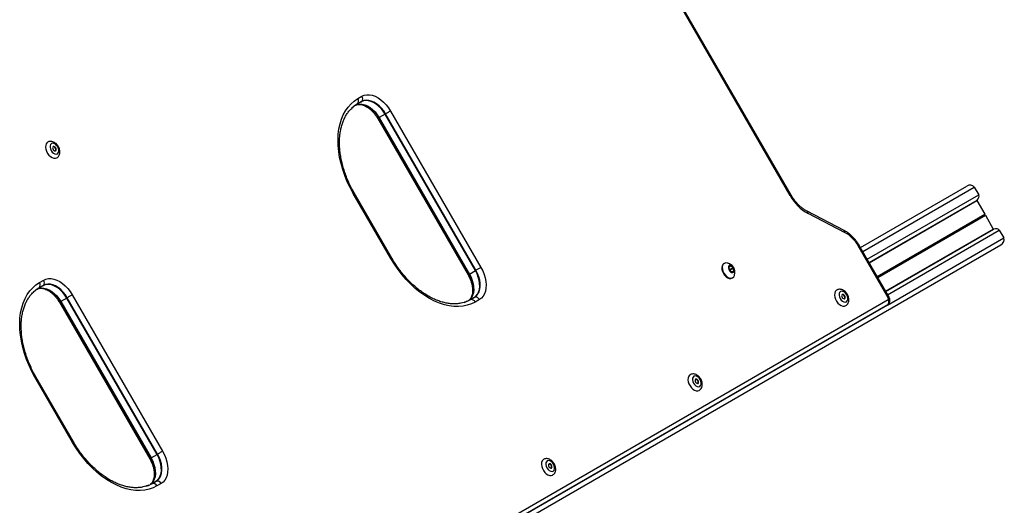
# Model space of a CAD drawing. Units: millimetres. Extents: x 3228 to 12314, y 2765 to 17524.
# Drawn here: x 8149 to 8804, y 9973 to 10296 of the extents above; entities that cross this region are included whole.
import ezdxf

# ---------------------------------------------------------------- set-up
doc = ezdxf.new("R2010")
doc.units = ezdxf.units.MM
doc.header["$LTSCALE"] = 100

msp = doc.modelspace()

# ---------------------------------------------------------------- linework, layer by layer
at = {"color": 7, "linetype": 'Continuous', "lineweight": 25}
for p, q in [((8661.49, 10178.63), (8390.03, 10648.83)), ((8662.1, 10178.98), (8390.63, 10649.18)), ((8376.45, 10240.93), (8373.67, 10239.32)), ((8376.76, 10241.15), (8373.98, 10239.55)), ((8374.16, 10243.07), (8376.94, 10244.67)), ((8395.96, 10234.87), (8455.96, 10130.95)), ((8387.39, 10229.92), (8447.39, 10126)), ((8388.01, 10230.28), (8448.01, 10126.36)), ((8392.3, 10232.76), (8388.32, 10230.46)), ((8388.32, 10230.46), (8448.32, 10126.53)), ((8452.3, 10128.83), (8392.3, 10232.76)), ((8452.66, 10129.04), (8392.66, 10232.96)), ((8708.22, 10144.09), (8778.97, 10184.93)), ((8783.86, 10184.29), (8786.81, 10179.18)), ((8396.16, 10136.83), (8371.16, 10180.13)), ((8396.76, 10137.18), (8371.76, 10180.48)), ((8713.91, 10134.24), (8785.68, 10175.68)), ((8714.03, 10134.03), (8785.57, 10175.33)), ((8785.68, 10175.68), (8785.57, 10175.33)), ((8785.57, 10175.33), (8790.82, 10166.23)), ((8697.36, 10155.55), (8672.76, 10168.23)), ((8697.98, 10154.03), (8673.37, 10166.71)), ((8790.85, 10166.1), (8790.83, 10165.94)), ((8790.95, 10165.72), (8791.1, 10165.66)), ((8791.2, 10165.57), (8796.45, 10156.47)), ((8724.92, 10115.17), (8796.45, 10156.47)), ((8725.04, 10114.96), (8796.81, 10156.4)), ((8796.45, 10156.47), (8796.81, 10156.4)), ((8800.41, 10155.63), (8803.36, 10150.52)), ((8210.33, 9804.67), (8801.47, 10145.96)), ((8726.62, 10110.83), (8706.76, 10145.22)), ((8727.22, 10111.18), (8707.37, 10145.57)), ((8448.32, 10126.53), (8452.3, 10128.83)), ((8617.76, 10133.66), (8617.43, 10133.47)), ((8620.73, 10131.1), (8621.01, 10129.42)), ((8621.85, 10131.98), (8620.82, 10131.38)), ((8621.46, 10129.68), (8620.89, 10130.16)), ((8621.21, 10129.07), (8622.53, 10127.98)), ((8621.46, 10129.68), (8623.46, 10130.83)), ((8621.66, 10129.33), (8623.65, 10130.48)), ((8621.79, 10128.59), (8621.66, 10129.33)), ((8623.46, 10130.83), (8622.14, 10131.91)), ((8623.94, 10128.8), (8623.65, 10130.48)), ((8162.63, 10120.94), (8165.41, 10122.54)), ((8622.82, 10127.92), (8623.85, 10128.51)), ((8622.93, 10123.94), (8623.26, 10124.13)), ((8164.92, 10118.8), (8162.14, 10117.19)), ((8165.23, 10119.02), (8162.45, 10117.42)), ((8180.77, 10110.63), (8176.79, 10108.33)), ((8240.77, 10006.7), (8180.77, 10110.63)), ((8241.12, 10006.91), (8181.12, 10110.83)), ((8184.43, 10112.74), (8244.43, 10008.82)), ((8448.67, 10109.41), (8447.62, 10108.85)), ((8448.67, 10109.41), (8451.45, 10111.02)), ((8449.02, 10109.57), (8451.81, 10111.18)), ((8454.94, 10109.57), (8452.16, 10107.97)), ((8175.86, 10107.79), (8235.86, 10003.87)), ((8176.48, 10108.15), (8236.48, 10004.23)), ((8176.79, 10108.33), (8236.79, 10004.41)), ((8726.38, 10106.12), (8207.84, 9806.74)), ((8726.07, 10105.89), (8207.88, 9806.71)), ((8726.07, 10105.89), (8726.66, 10106.36)), ((8726.68, 10106.34), (8726.38, 10106.12)), ((8184.62, 10014.7), (8159.62, 10058)), ((8185.23, 10015.05), (8160.23, 10058.35)), ((8236.79, 10004.41), (8240.77, 10006.7)), ((8237.14, 9987.28), (8236.09, 9986.72)), ((8237.14, 9987.28), (8239.92, 9988.89)), ((8237.49, 9987.44), (8240.27, 9989.05)), ((8243.41, 9987.44), (8240.63, 9985.84))]:
    msp.add_line(p, q, dxfattribs=at)
at = {"color": 8, "linetype": 'Continuous', "lineweight": 25}
for p, q in [((8709.72, 10141.49), (8783.86, 10184.29)), ((8712.67, 10136.38), (8786.81, 10179.18)), ((8719.28, 10124.93), (8790.82, 10166.23)), ((8719.35, 10124.82), (8790.85, 10166.1)), ((8719.41, 10124.71), (8790.83, 10165.94)), ((8719.54, 10124.49), (8790.95, 10165.72)), ((8719.6, 10124.38), (8791.1, 10165.66)), ((8719.66, 10124.27), (8791.2, 10165.57)), ((8726.27, 10112.82), (8800.41, 10155.63)), ((8726.07, 10105.89), (8803.36, 10150.52)), ((8620.73, 10131.1), (8622.14, 10131.91)), ((8622.53, 10127.98), (8623.94, 10128.8)), ((8205.42, 9808.76), (8726.56, 10109.64))]:
    msp.add_line(p, q, dxfattribs=at)
at = {"color": 7, "linetype": 'Continuous', "lineweight": 25, "flags": 128}
for points in [[(8371.16, 10180.13), (8369.07, 10183.98), (8367.2, 10187.92), (8365.55, 10191.92), (8364.15, 10195.96), (8363, 10200), (8362.1, 10204.03), (8361.47, 10208.01), (8361.1, 10211.92), (8361.01, 10215.72), (8361.18, 10219.4), (8361.63, 10222.92), (8362.34, 10226.27), (8363.31, 10229.43), (8364.54, 10232.36), (8366.02, 10235.05), (8367.73, 10237.48), (8369.67, 10239.64), (8371.81, 10241.5), (8374.16, 10243.07)], [(8392.3, 10232.76), (8391.03, 10234.73), (8389.58, 10236.53), (8387.99, 10238.13), (8386.3, 10239.47), (8384.55, 10240.53), (8382.79, 10241.28), (8381.06, 10241.7), (8379.4, 10241.78), (8377.85, 10241.52), (8376.45, 10240.93)], [(8392.66, 10232.96), (8391.38, 10234.94), (8389.92, 10236.75), (8388.33, 10238.35), (8386.64, 10239.69), (8384.89, 10240.76), (8383.12, 10241.51), (8381.39, 10241.93), (8379.72, 10242.01), (8378.17, 10241.75), (8376.76, 10241.15)], [(8392.66, 10232.96), (8391.38, 10234.94), (8389.92, 10236.75), (8388.33, 10238.35), (8386.64, 10239.69), (8384.89, 10240.76), (8383.12, 10241.51), (8381.39, 10241.93), (8379.72, 10242.01), (8378.17, 10241.75), (8376.76, 10241.15)], [(8376.94, 10244.67), (8378.46, 10245.34), (8380.13, 10245.67), (8381.92, 10245.67), (8383.79, 10245.33), (8385.7, 10244.65), (8387.62, 10243.66), (8389.51, 10242.38), (8391.32, 10240.82), (8393.02, 10239.03), (8394.58, 10237.03), (8395.96, 10234.87)], [(8373.98, 10239.55), (8371.65, 10237.98), (8369.92, 10236.49)], [(8373.98, 10239.55), (8371.65, 10237.98), (8370.07, 10236.63)], [(8373.33, 10239.01), (8373.52, 10239.07), (8375.08, 10239.33), (8376.74, 10239.25), (8378.48, 10238.83), (8380.24, 10238.08), (8381.99, 10237.01), (8383.69, 10235.67), (8385.28, 10234.07), (8386.73, 10232.26), (8388.01, 10230.28)], [(8373.33, 10239.01), (8373.52, 10239.07), (8375.08, 10239.33), (8376.74, 10239.25), (8378.48, 10238.83), (8380.24, 10238.08), (8381.99, 10237.01), (8383.69, 10235.67), (8385.28, 10234.07), (8386.73, 10232.26), (8388.01, 10230.28)], [(8395.96, 10234.87), (8395.64, 10234.68), (8395.27, 10234.47), (8394.86, 10234.23), (8394.42, 10233.98), (8393.96, 10233.71), (8393.51, 10233.45), (8393.07, 10233.2), (8392.66, 10232.96)], [(8388.01, 10230.28), (8388.05, 10230.3), (8388.09, 10230.32), (8388.12, 10230.34), (8388.16, 10230.37), (8388.2, 10230.39), (8388.24, 10230.41), (8388.28, 10230.43), (8388.32, 10230.46)], [(8168.14, 10214.18), (8167.76, 10213.91), (8167.14, 10213.12), (8166.77, 10212.07), (8166.67, 10210.83), (8166.86, 10209.47), (8167.32, 10208.08), (8168.01, 10206.75), (8168.91, 10205.56), (8169.95, 10204.59), (8171.06, 10203.89), (8172.18, 10203.52), (8173.23, 10203.49), (8174.16, 10203.8)], [(8174.5, 10206.43), (8175.08, 10206.98), (8175.41, 10207.81), (8175.45, 10208.83), (8175.22, 10209.95), (8174.72, 10211.06), (8174.01, 10212.04), (8173.16, 10212.8), (8172.25, 10213.27), (8171.37, 10213.41), (8170.6, 10213.18), (8170.03, 10212.63), (8169.7, 10211.8), (8169.65, 10210.78), (8169.88, 10209.66), (8170.38, 10208.55), (8171.09, 10207.57), (8171.94, 10206.81), (8172.85, 10206.34), (8173.74, 10206.21), (8174.5, 10206.43)], [(8173.44, 10210.32), (8173.07, 10210.81), (8172.62, 10211.15), (8172.15, 10211.28), (8171.75, 10211.19), (8171.47, 10210.89), (8171.36, 10210.42), (8171.42, 10209.86), (8171.66, 10209.29), (8172.04, 10208.8), (8172.49, 10208.46), (8172.95, 10208.33), (8173.35, 10208.42), (8173.63, 10208.72), (8173.75, 10209.19), (8173.68, 10209.75), (8173.44, 10210.32)], [(8452.16, 10107.97), (8449.63, 10106.72), (8446.94, 10105.79), (8444.11, 10105.19), (8441.14, 10104.92), (8438.08, 10104.99), (8434.92, 10105.39), (8431.71, 10106.12), (8428.45, 10107.18), (8425.17, 10108.56), (8421.9, 10110.25), (8418.65, 10112.23), (8415.45, 10114.5), (8412.33, 10117.04), (8409.29, 10119.83), (8406.36, 10122.85), (8403.56, 10126.08), (8400.92, 10129.51), (8398.45, 10133.1), (8396.16, 10136.83)], [(8451.45, 10111.02), (8452.67, 10111.94), (8453.67, 10113.15), (8454.43, 10114.63), (8454.93, 10116.34), (8455.16, 10118.24), (8455.12, 10120.28), (8454.8, 10122.41), (8454.21, 10124.58), (8453.37, 10126.74), (8452.3, 10128.83)], [(8451.81, 10111.18), (8453.02, 10112.09), (8454.03, 10113.31), (8454.79, 10114.79), (8455.29, 10116.51), (8455.52, 10118.41), (8455.48, 10120.46), (8455.16, 10122.6), (8454.57, 10124.78), (8453.73, 10126.94), (8452.66, 10129.04)], [(8451.81, 10111.18), (8453.02, 10112.09), (8454.03, 10113.31), (8454.79, 10114.79), (8455.29, 10116.51), (8455.52, 10118.41), (8455.48, 10120.46), (8455.16, 10122.6), (8454.57, 10124.78), (8453.73, 10126.94), (8452.66, 10129.04)], [(8455.96, 10130.95), (8455.64, 10130.76), (8455.27, 10130.54), (8454.86, 10130.31), (8454.42, 10130.05), (8453.96, 10129.79), (8453.51, 10129.53), (8453.07, 10129.28), (8452.66, 10129.04)], [(8455.96, 10130.95), (8457.14, 10128.67), (8458.09, 10126.32), (8458.8, 10123.95), (8459.24, 10121.6), (8459.41, 10119.32), (8459.31, 10117.17), (8458.93, 10115.17), (8458.29, 10113.38), (8457.4, 10111.83), (8456.28, 10110.55), (8454.94, 10109.57)], [(8617.43, 10133.47), (8616.73, 10132.85), (8616.27, 10131.94), (8616.07, 10130.82), (8616.15, 10129.55), (8616.51, 10128.23), (8617.12, 10126.94), (8617.93, 10125.76), (8618.9, 10124.79), (8619.96, 10124.08), (8621.03, 10123.69), (8622.04, 10123.64), (8622.93, 10123.94), (8622.93, 10123.94)], [(8619.99, 10133.82), (8619.66, 10133.9), (8618.65, 10133.95), (8617.76, 10133.66), (8617.06, 10133.04), (8616.6, 10132.14), (8616.4, 10131.01), (8616.48, 10129.74), (8616.84, 10128.42), (8617.45, 10127.13), (8618.26, 10125.95), (8619.23, 10124.98), (8620.29, 10124.28), (8621.36, 10123.89), (8622.37, 10123.84), (8623.26, 10124.13), (8623.96, 10124.75), (8624.42, 10125.65), (8624.51, 10125.98)], [(8623.91, 10130.86), (8623.33, 10131.63), (8622.63, 10132.18), (8621.9, 10132.44), (8621.24, 10132.37), (8620.75, 10131.98), (8620.48, 10131.32), (8620.47, 10130.49), (8620.73, 10129.59), (8621.22, 10128.74), (8621.87, 10128.06), (8622.6, 10127.65), (8623.3, 10127.55), (8623.89, 10127.79), (8624.28, 10128.32), (8624.42, 10129.08), (8624.29, 10129.97), (8623.91, 10130.86)], [(8623.73, 10130.75), (8623.14, 10131.52), (8622.43, 10132.05), (8621.71, 10132.26), (8621.08, 10132.11)], [(8623.77, 10130.77), (8623.18, 10131.54), (8622.47, 10132.07), (8621.75, 10132.28), (8621.12, 10132.14)], [(8623.58, 10127.78), (8624.02, 10128.25), (8624.2, 10128.98), (8624.1, 10129.86), (8623.73, 10130.75)], [(8623.62, 10127.81), (8624.06, 10128.28), (8624.24, 10129.01), (8624.14, 10129.88), (8623.77, 10130.77)], [(8165.41, 10122.54), (8166.93, 10123.21), (8168.6, 10123.54), (8170.38, 10123.54), (8172.25, 10123.2), (8174.17, 10122.52), (8176.09, 10121.53), (8177.97, 10120.25), (8179.78, 10118.69), (8181.49, 10116.9), (8183.05, 10114.9), (8184.43, 10112.74)], [(8448.01, 10126.36), (8448.05, 10126.38), (8448.09, 10126.4), (8448.12, 10126.42), (8448.16, 10126.44), (8448.2, 10126.46), (8448.24, 10126.49), (8448.28, 10126.51), (8448.32, 10126.53)], [(8448.01, 10126.36), (8449.09, 10124.26), (8449.93, 10122.09), (8450.52, 10119.92), (8450.84, 10117.78), (8450.88, 10115.73), (8450.65, 10113.83), (8450.14, 10112.11), (8449.38, 10110.63), (8448.38, 10109.41), (8448.21, 10109.26)], [(8448.01, 10126.36), (8449.09, 10124.26), (8449.93, 10122.09), (8450.52, 10119.92), (8450.84, 10117.78), (8450.88, 10115.73), (8450.65, 10113.83), (8450.14, 10112.11), (8449.38, 10110.63), (8448.38, 10109.41), (8448.21, 10109.26)], [(8159.62, 10058), (8157.53, 10061.85), (8155.66, 10065.79), (8154.02, 10069.79), (8152.62, 10073.83), (8151.46, 10077.87), (8150.57, 10081.9), (8149.93, 10085.88), (8149.57, 10089.79), (8149.47, 10093.59), (8149.65, 10097.27), (8150.09, 10100.8), (8150.8, 10104.15), (8151.78, 10107.3), (8153.01, 10110.23), (8154.48, 10112.92), (8156.19, 10115.35), (8158.13, 10117.51), (8160.28, 10119.37), (8162.63, 10120.94)], [(8162.45, 10117.42), (8160.11, 10115.85), (8158.39, 10114.36)], [(8162.45, 10117.42), (8160.11, 10115.85), (8158.54, 10114.5)], [(8161.79, 10116.88), (8161.99, 10116.94), (8163.54, 10117.2), (8165.21, 10117.12), (8166.94, 10116.7), (8168.71, 10115.95), (8170.46, 10114.88), (8172.15, 10113.54), (8173.75, 10111.94), (8175.2, 10110.13), (8176.48, 10108.15)], [(8161.79, 10116.88), (8161.99, 10116.94), (8163.54, 10117.2), (8165.21, 10117.12), (8166.94, 10116.7), (8168.71, 10115.95), (8170.46, 10114.88), (8172.15, 10113.54), (8173.75, 10111.94), (8175.2, 10110.13), (8176.48, 10108.15)], [(8180.77, 10110.63), (8179.49, 10112.6), (8178.04, 10114.4), (8176.45, 10116), (8174.77, 10117.34), (8173.02, 10118.4), (8171.26, 10119.15), (8169.53, 10119.57), (8167.87, 10119.65), (8166.32, 10119.39), (8164.92, 10118.8)], [(8181.12, 10110.83), (8179.84, 10112.81), (8178.39, 10114.62), (8176.8, 10116.22), (8175.1, 10117.56), (8173.35, 10118.63), (8171.59, 10119.38), (8169.85, 10119.8), (8168.18, 10119.88), (8166.63, 10119.62), (8165.23, 10119.02)], [(8181.12, 10110.83), (8179.84, 10112.81), (8178.39, 10114.62), (8176.8, 10116.22), (8175.1, 10117.56), (8173.35, 10118.63), (8171.59, 10119.38), (8169.85, 10119.8), (8168.18, 10119.88), (8166.63, 10119.62), (8165.23, 10119.02)], [(8692.46, 10115.94), (8692.09, 10115.67), (8691.47, 10114.87), (8691.1, 10113.82), (8691, 10112.58), (8691.19, 10111.22), (8691.64, 10109.83), (8692.34, 10108.5), (8693.24, 10107.31), (8694.27, 10106.34), (8695.39, 10105.64), (8696.51, 10105.27), (8697.56, 10105.24), (8698.49, 10105.56)], [(8184.43, 10112.74), (8184.11, 10112.55), (8183.73, 10112.34), (8183.32, 10112.1), (8182.88, 10111.85), (8182.43, 10111.58), (8181.97, 10111.32), (8181.53, 10111.07), (8181.12, 10110.83)], [(8444.73, 10107.7), (8446.5, 10108.33), (8449.02, 10109.57)], [(8444.73, 10107.7), (8446.5, 10108.33), (8449.02, 10109.57)], [(8698.83, 10108.18), (8699.4, 10108.73), (8699.73, 10109.56), (8699.78, 10110.59), (8699.55, 10111.7), (8699.05, 10112.81), (8698.34, 10113.79), (8697.49, 10114.56), (8696.58, 10115.03), (8695.7, 10115.16), (8694.93, 10114.93), (8694.35, 10114.38), (8694.03, 10113.55), (8693.98, 10112.53), (8694.21, 10111.41), (8694.71, 10110.3), (8695.42, 10109.32), (8696.27, 10108.56), (8697.18, 10108.09), (8698.06, 10107.96), (8698.83, 10108.18)], [(8697.77, 10112.07), (8697.4, 10112.56), (8696.94, 10112.9), (8696.48, 10113.03), (8696.08, 10112.94), (8695.8, 10112.64), (8695.68, 10112.17), (8695.75, 10111.61), (8695.99, 10111.04), (8696.36, 10110.55), (8696.82, 10110.21), (8697.28, 10110.08), (8697.68, 10110.17), (8697.96, 10110.47), (8698.07, 10110.94), (8698.01, 10111.5), (8697.77, 10112.07)], [(8726.56, 10109.64), (8726.66, 10109.72), (8726.73, 10109.83), (8726.78, 10109.96), (8726.81, 10110.12), (8726.8, 10110.29), (8726.77, 10110.47), (8726.7, 10110.65), (8726.62, 10110.83)], [(8176.48, 10108.15), (8176.52, 10108.17), (8176.55, 10108.19), (8176.59, 10108.21), (8176.63, 10108.24), (8176.67, 10108.26), (8176.71, 10108.28), (8176.75, 10108.3), (8176.79, 10108.33)], [(8595.05, 10059.69), (8594.67, 10059.42), (8594.05, 10058.63), (8593.68, 10057.58), (8593.58, 10056.33), (8593.77, 10054.98), (8594.23, 10053.59), (8594.92, 10052.26), (8595.82, 10051.07), (8596.86, 10050.1), (8597.97, 10049.4), (8599.09, 10049.03), (8600.14, 10049), (8601.07, 10049.31)], [(8601.41, 10051.93), (8601.99, 10052.49), (8602.32, 10053.32), (8602.36, 10054.34), (8602.13, 10055.46), (8601.63, 10056.57), (8600.92, 10057.55), (8600.07, 10058.31), (8599.16, 10058.78), (8598.28, 10058.91), (8597.51, 10058.69), (8596.94, 10058.14), (8596.61, 10057.31), (8596.56, 10056.28), (8596.79, 10055.16), (8597.29, 10054.06), (8598, 10053.08), (8598.85, 10052.31), (8599.76, 10051.84), (8600.65, 10051.71), (8601.41, 10051.93)], [(8600.35, 10055.83), (8599.98, 10056.32), (8599.53, 10056.66), (8599.06, 10056.79), (8598.66, 10056.7), (8598.38, 10056.4), (8598.27, 10055.93), (8598.33, 10055.37), (8598.57, 10054.8), (8598.95, 10054.31), (8599.4, 10053.97), (8599.86, 10053.84), (8600.26, 10053.93), (8600.54, 10054.23), (8600.66, 10054.7), (8600.59, 10055.26), (8600.35, 10055.83)], [(8240.63, 9985.84), (8238.1, 9984.59), (8235.41, 9983.66), (8232.57, 9983.06), (8229.61, 9982.79), (8226.54, 9982.86), (8223.39, 9983.26), (8220.17, 9983.99), (8216.92, 9985.05), (8213.64, 9986.43), (8210.37, 9988.12), (8207.12, 9990.1), (8203.92, 9992.37), (8200.79, 9994.91), (8197.75, 9997.7), (8194.82, 10000.72), (8192.03, 10003.95), (8189.39, 10007.38), (8186.91, 10010.97), (8184.62, 10014.7)], [(8239.92, 9988.89), (8241.13, 9989.81), (8242.13, 9991.02), (8242.89, 9992.5), (8243.39, 9994.21), (8243.63, 9996.11), (8243.58, 9998.15), (8243.26, 10000.28), (8242.68, 10002.45), (8241.84, 10004.61), (8240.77, 10006.7)], [(8240.27, 9989.05), (8241.49, 9989.96), (8242.49, 9991.18), (8243.25, 9992.66), (8243.76, 9994.38), (8243.99, 9996.28), (8243.95, 9998.33), (8243.63, 10000.47), (8243.04, 10002.65), (8242.2, 10004.81), (8241.12, 10006.91)], [(8240.27, 9989.05), (8241.49, 9989.96), (8242.49, 9991.18), (8243.25, 9992.66), (8243.76, 9994.38), (8243.99, 9996.28), (8243.95, 9998.33), (8243.63, 10000.47), (8243.04, 10002.65), (8242.2, 10004.81), (8241.12, 10006.91)], [(8244.43, 10008.82), (8244.11, 10008.63), (8243.73, 10008.41), (8243.32, 10008.18), (8242.88, 10007.92), (8242.43, 10007.66), (8241.97, 10007.4), (8241.53, 10007.15), (8241.12, 10006.91)], [(8244.43, 10008.82), (8245.61, 10006.54), (8246.56, 10004.19), (8247.26, 10001.82), (8247.7, 9999.47), (8247.88, 9997.2), (8247.77, 9995.04), (8247.4, 9993.05), (8246.76, 9991.25), (8245.87, 9989.7), (8244.74, 9988.42), (8243.41, 9987.44)], [(8236.48, 10004.23), (8236.52, 10004.25), (8236.55, 10004.27), (8236.59, 10004.29), (8236.63, 10004.31), (8236.67, 10004.33), (8236.71, 10004.36), (8236.75, 10004.38), (8236.79, 10004.41)], [(8236.48, 10004.23), (8237.55, 10002.13), (8238.39, 9999.96), (8238.98, 9997.79), (8239.3, 9995.65), (8239.35, 9993.6), (8239.11, 9991.7), (8238.61, 9989.98), (8237.85, 9988.5), (8236.84, 9987.28), (8236.68, 9987.13)], [(8236.48, 10004.23), (8237.55, 10002.13), (8238.39, 9999.96), (8238.98, 9997.79), (8239.3, 9995.65), (8239.35, 9993.6), (8239.11, 9991.7), (8238.61, 9989.98), (8237.85, 9988.5), (8236.84, 9987.28), (8236.68, 9987.13)], [(8497.63, 10003.45), (8497.26, 10003.18), (8496.63, 10002.39), (8496.26, 10001.33), (8496.17, 10000.09), (8496.35, 9998.73), (8496.81, 9997.34), (8497.51, 9996.01), (8498.4, 9994.82), (8499.44, 9993.85), (8500.55, 9993.16), (8501.67, 9992.78), (8502.73, 9992.75), (8503.65, 9993.07)], [(8503.99, 9995.69), (8504.57, 9996.24), (8504.9, 9997.07), (8504.95, 9998.1), (8504.71, 9999.22), (8504.22, 10000.32), (8503.51, 10001.3), (8502.66, 10002.07), (8501.74, 10002.54), (8500.86, 10002.67), (8500.09, 10002.45), (8499.52, 10001.89), (8499.19, 10001.06), (8499.14, 10000.04), (8499.38, 9998.92), (8499.87, 9997.82), (8500.58, 9996.83), (8501.43, 9996.07), (8502.35, 9995.6), (8503.23, 9995.47), (8503.99, 9995.69)], [(8502.94, 9999.58), (8502.56, 10000.07), (8502.11, 10000.41), (8501.65, 10000.55), (8501.24, 10000.45), (8500.96, 10000.15), (8500.85, 9999.68), (8500.92, 9999.12), (8501.15, 9998.55), (8501.53, 9998.06), (8501.98, 9997.73), (8502.44, 9997.59), (8502.84, 9997.68), (8503.12, 9997.99), (8503.24, 9998.45), (8503.17, 9999.01), (8502.94, 9999.58)], [(8233.2, 9985.57), (8234.96, 9986.2), (8237.49, 9987.44)], [(8233.2, 9985.57), (8234.96, 9986.2), (8237.49, 9987.44)]]:
    msp.add_lwpolyline(points, dxfattribs=at)
at = {"color": 8, "linetype": 'Continuous', "lineweight": 25, "flags": 128}
for points in [[(8372.76, 10238.78), (8373.87, 10239.22), (8375.42, 10239.48), (8377.08, 10239.4), (8378.81, 10238.98), (8380.57, 10238.23), (8382.32, 10237.17), (8384.01, 10235.83), (8385.6, 10234.24), (8387.05, 10232.43), (8388.32, 10230.46)], [(8387.39, 10229.92), (8387.39, 10229.92), (8387.44, 10229.95), (8387.56, 10230.02), (8387.75, 10230.13), (8388.01, 10230.28)], [(8661.49, 10178.63), (8661.75, 10178.78), (8661.94, 10178.89), (8662.06, 10178.96), (8662.1, 10178.98)], [(8396.76, 10137.18), (8396.73, 10137.16), (8396.61, 10137.09), (8396.42, 10136.98), (8396.16, 10136.83)], [(8447.39, 10126), (8447.39, 10126), (8447.44, 10126.02), (8447.56, 10126.09), (8447.75, 10126.2), (8448.01, 10126.36)], [(8448.32, 10126.53), (8449.39, 10124.44), (8450.23, 10122.28), (8450.82, 10120.11), (8451.14, 10117.98), (8451.18, 10115.94), (8450.95, 10114.04), (8450.45, 10112.33), (8449.69, 10110.85), (8448.69, 10109.64), (8447.93, 10109.01)], [(8161.22, 10116.65), (8162.34, 10117.09), (8163.89, 10117.35), (8165.55, 10117.27), (8167.28, 10116.85), (8169.04, 10116.1), (8170.78, 10115.04), (8172.47, 10113.7), (8174.06, 10112.11), (8175.51, 10110.3), (8176.79, 10108.33)], [(8175.86, 10107.79), (8175.86, 10107.79), (8175.9, 10107.82), (8176.02, 10107.89), (8176.22, 10108), (8176.48, 10108.15)], [(8160.23, 10058.35), (8160.19, 10058.33), (8160.07, 10058.26), (8159.88, 10058.15), (8159.62, 10058)], [(8235.86, 10003.87), (8235.86, 10003.87), (8235.9, 10003.89), (8236.02, 10003.96), (8236.22, 10004.07), (8236.48, 10004.23)], [(8236.79, 10004.41), (8237.86, 10002.31), (8238.7, 10000.15), (8239.28, 9997.98), (8239.6, 9995.85), (8239.65, 9993.81), (8239.41, 9991.91), (8238.91, 9990.2), (8238.15, 9988.72), (8237.15, 9987.51), (8236.4, 9986.89)]]:
    msp.add_lwpolyline(points, dxfattribs=at)
at = {"color": 7, "linetype": 'Continuous', "lineweight": 25}
for centre, radius, start, end in [((8371.8, 10241.42), 2.88, 319.34762, 34.81181), ((8375.57, 10242.45), 1.77, 300.00365, 312.53071), ((8374.58, 10243.03), 2.88, 319.34201, 34.81742), ((8372.8, 10240.84), 1.75, 299.93827, 312.57513), ((8275.57, 10435.28), 233.75, 299.95915, 300.05963), ((8171.7, 10209.55), 1.53, 22.31167, 93.75074), ((8171.9, 10209.2), 1.53, 326.25236, 37.68298), ((8781.08, 10182.08), 3.55, 38.55318, 126.5353), ((8688.21, 10193.39), 30.52, 208.90605, 240.91259), ((8687.01, 10134.32), 22.56, 28.90457, 60.9145), ((8408.3, 10205.46), 88.36, 299.86811, 300.13401), ((8620.98, 10131.17), 0.265, 127.49571, 196.34183), ((8621.6, 10129.52), 0.593, 190.28728, 229.68966), ((8621.08, 10129.22), 0.592, 10.27035, 49.73616), ((8621.95, 10131.73), 0.264, 43.52418, 112.56685), ((8623.07, 10130.37), 0.594, 10.32557, 49.65136), ((8623.69, 10128.72), 0.265, 307.53849, 16.32737), ((8163.05, 10120.9), 2.88, 319.34434, 34.81509), ((8622.72, 10128.16), 0.265, 223.65591, 292.52445), ((8161.25, 10118.72), 1.77, 300.02109, 312.49231), ((8160.26, 10119.29), 2.88, 319.34762, 34.81181), ((8164.03, 10120.33), 1.77, 300.02065, 312.51371), ((8119.28, 10217.51), 123.31, 299.91414, 300.10464), ((8449.56, 10107.88), 1.78, 107.52143, 119.97885), ((8449.55, 10106.74), 2.88, 25.184, 100.6509), ((8452.34, 10109.48), 1.78, 107.52909, 119.98547), ((8452.34, 10108.35), 2.88, 25.18786, 100.64881), ((8696.03, 10111.3), 1.52, 22.30384, 93.7545), ((8696.23, 10110.95), 1.53, 326.26298, 37.68002), ((8724.2, 10108), 2.88, 319.34483, 34.8146), ((8725.18, 10107.43), 1.77, 300.0095, 312.46767), ((8598.61, 10055.06), 1.53, 22.32092, 93.74149), ((8598.81, 10054.7), 1.53, 326.2615, 37.67383), ((8124.6, 10208.31), 232.67, 299.95057, 300.05155), ((8501.19, 9998.81), 1.53, 22.32844, 93.74698), ((8501.4, 9998.46), 1.53, 326.25402, 37.68131), ((8238.02, 9985.75), 1.78, 107.52143, 119.97885), ((8238.02, 9984.61), 2.88, 25.184, 100.6509), ((8240.81, 9987.35), 1.78, 107.54193, 119.95836), ((8240.8, 9986.22), 2.88, 25.19126, 100.6523)]:
    msp.add_arc(centre, radius, start, end, dxfattribs=at)
at = {"color": 8, "linetype": 'Continuous', "lineweight": 25}
for centre, radius, start, end in [((8194.18, 10487.36), 354.55, 299.94405, 300.05748), ((8671.83, 10166.97), 1.56, 350.48629, 53.59095), ((8696.44, 10154.29), 1.56, 350.4856, 53.68258), ((8768.14, 10039.63), 122.14, 119.84103, 120.17024), ((8549.64, 10418.05), 354.55, 299.94405, 300.05748), ((8246.01, 9909.11), 122.14, 119.84103, 120.17024)]:
    msp.add_arc(centre, radius, start, end, dxfattribs=at)
at = {"color": 7, "linetype": 'Continuous', "lineweight": 25}
for centre, major_axis, start_param, end_param in [((8783.98, 10177.55), (2.83, 1.63), 4.876765, 6.283185), ((8791.13, 10165.97), (0.283, 0.163), 2.617994, 3.665191), ((8790.54, 10166.07), (0.283, 0.163), 5.759587, 6.283185), ((8790.92, 10165.41), (0.283, 0.163), 0, 0.523599), ((8797.58, 10153.99), (2.83, 1.63), 0, 1.406421), ((8799.97, 10148.56), (3.39, 1.96), 4.712389, 6.283185)]:
    msp.add_ellipse(centre, major_axis=major_axis, ratio=0.766044, start_param=start_param, end_param=end_param, dxfattribs=at)
for points, knots in [([(8371.76, 10180.48), (8371.42, 10181.08), (8370.43, 10182.84), (8368.92, 10185.81), (8367.3, 10189.41), (8365.89, 10193.05), (8364.68, 10196.7), (8363.69, 10200.35), (8362.92, 10203.97), (8362.38, 10207.54), (8362.06, 10211.03), (8361.98, 10214.42), (8362.12, 10217.68), (8362.48, 10220.81), (8363.06, 10223.77), (8363.85, 10226.55), (8364.85, 10229.14), (8366.05, 10231.53), (8367.45, 10233.69), (8368.8, 10235.4), (8369.75, 10236.28), (8370.11, 10236.61)], [0, 0, 0, 0, 0.028798, 0.083967, 0.139134, 0.194277, 0.249392, 0.304469, 0.359504, 0.414493, 0.469433, 0.524333, 0.5792, 0.634054, 0.688925, 0.743855, 0.798915, 0.854199, 0.909813, 0.96588, 1, 1, 1, 1]), ([(8370.11, 10236.61), (8370.34, 10236.84), (8371.16, 10237.66), (8372.36, 10238.53), (8373.36, 10239.13), (8373.67, 10239.32)], [0, 0, 0, 0, 0.21367, 0.756851, 1, 1, 1, 1]), ([(8373.36, 10238.99), (8373.55, 10239.05), (8374.06, 10239.23), (8375.04, 10239.29), (8376.31, 10239.18), (8377.71, 10238.82), (8379.21, 10238.18), (8380.73, 10237.29), (8382.25, 10236.16), (8383.73, 10234.81), (8385.13, 10233.25), (8386.37, 10231.61), (8387.07, 10230.46), (8387.39, 10229.92)], [0, 0, 0, 0, 0.057978, 0.154045, 0.246103, 0.344026, 0.439865, 0.535007, 0.630086, 0.725387, 0.820993, 0.916886, 1, 1, 1, 1]), ([(8174.16, 10203.8), (8174.4, 10203.96), (8174.93, 10204.32), (8175.55, 10205.11), (8175.99, 10206.1), (8176.2, 10207.22), (8176.17, 10208.45), (8175.89, 10209.73), (8175.36, 10211), (8174.61, 10212.19), (8173.67, 10213.22), (8172.61, 10214.01), (8171.49, 10214.52), (8170.39, 10214.74), (8169.33, 10214.66), (8168.55, 10214.46), (8168.21, 10214.2), (8168.14, 10214.15)], [0, 0, 0, 0, 0.053167, 0.119338, 0.185454, 0.254119, 0.326534, 0.401941, 0.478475, 0.555495, 0.633453, 0.712964, 0.785209, 0.854088, 0.919953, 0.984328, 1, 1, 1, 1]), ([(8672.76, 10168.23), (8672.45, 10168.39), (8671.56, 10168.87), (8670.06, 10169.86), (8668.31, 10171.27), (8666.61, 10172.89), (8665, 10174.71), (8663.54, 10176.66), (8662.6, 10178.12), (8662.15, 10178.89), (8662.1, 10178.98)], [0, 0, 0, 0, 0.07772, 0.2289, 0.38037, 0.532124, 0.684205, 0.83658, 0.981177, 1, 1, 1, 1]), ([(8707.37, 10145.57), (8707.14, 10145.96), (8706.47, 10147.07), (8705.24, 10148.81), (8703.64, 10150.71), (8701.9, 10152.43), (8700.04, 10153.93), (8698.51, 10154.94), (8697.6, 10155.42), (8697.36, 10155.55)], [0, 0, 0, 0, 0.0904968, 0.25892, 0.4277056, 0.5969414, 0.7667928, 0.937313, 1, 1, 1, 1]), ([(8444.73, 10107.73), (8444.14, 10107.55), (8442.76, 10107.14), (8440.43, 10106.81), (8437.8, 10106.71), (8435.08, 10106.91), (8432.29, 10107.38), (8429.45, 10108.14), (8426.57, 10109.16), (8423.67, 10110.46), (8420.76, 10112.02), (8417.87, 10113.84), (8415.01, 10115.9), (8412.2, 10118.19), (8409.46, 10120.71), (8406.81, 10123.42), (8404.27, 10126.33), (8401.85, 10129.4), (8399.57, 10132.62), (8397.9, 10135.24), (8397, 10136.78), (8396.76, 10137.18)], [0, 0, 0, 0, 0.042604, 0.099598, 0.156047, 0.211972, 0.267468, 0.32265, 0.377623, 0.432473, 0.487259, 0.542028, 0.596797, 0.651583, 0.7064, 0.761248, 0.816129, 0.871033, 0.925961, 0.980903, 1, 1, 1, 1]), ([(8623.95, 10130.88), (8623.85, 10131.03), (8623.55, 10131.52), (8622.86, 10132.28), (8621.82, 10133.04), (8620.84, 10133.56), (8620.2, 10133.73), (8620.02, 10133.78)], [0, 0, 0, 0, 0.103728, 0.336907, 0.604807, 0.886947, 1, 1, 1, 1]), ([(8624.49, 10126.01), (8624.56, 10126.31), (8624.73, 10127.01), (8624.75, 10128.13), (8624.59, 10129.29), (8624.31, 10130.2), (8624.04, 10130.7), (8623.95, 10130.88)], [0, 0, 0, 0, 0.180307, 0.434329, 0.669481, 0.885703, 1, 1, 1, 1]), ([(8447.39, 10126), (8447.58, 10125.67), (8448.11, 10124.72), (8448.87, 10123.07), (8449.59, 10121.08), (8450.1, 10119.1), (8450.39, 10117.19), (8450.47, 10115.4), (8450.35, 10113.75), (8450.04, 10112.29), (8449.56, 10111.04), (8448.96, 10110.01), (8448.47, 10109.52), (8448.23, 10109.28)], [0, 0, 0, 0, 0.049311, 0.145202, 0.240949, 0.336345, 0.431275, 0.525695, 0.619682, 0.71352, 0.807684, 0.903378, 1, 1, 1, 1]), ([(8158.57, 10114.49), (8158.8, 10114.72), (8159.62, 10115.53), (8160.83, 10116.4), (8161.83, 10117), (8162.14, 10117.19)], [0, 0, 0, 0, 0.213675, 0.756857, 1, 1, 1, 1]), ([(8161.83, 10116.86), (8162.02, 10116.92), (8162.52, 10117.1), (8163.5, 10117.17), (8164.77, 10117.05), (8166.17, 10116.69), (8167.67, 10116.05), (8169.2, 10115.16), (8170.72, 10114.03), (8172.2, 10112.68), (8173.59, 10111.12), (8174.83, 10109.48), (8175.53, 10108.33), (8175.86, 10107.79)], [0, 0, 0, 0, 0.0579776, 0.1540468, 0.2461052, 0.3440289, 0.4398698, 0.5350116, 0.6300914, 0.7253863, 0.8210007, 0.916894, 1, 1, 1, 1]), ([(8698.49, 10105.56), (8698.72, 10105.71), (8699.25, 10106.07), (8699.87, 10106.86), (8700.32, 10107.85), (8700.53, 10108.97), (8700.5, 10110.2), (8700.21, 10111.48), (8699.69, 10112.75), (8698.94, 10113.94), (8698, 10114.97), (8696.94, 10115.76), (8695.82, 10116.27), (8694.72, 10116.49), (8693.65, 10116.42), (8692.88, 10116.21), (8692.53, 10115.95), (8692.47, 10115.9)], [0, 0, 0, 0, 0.053167, 0.119325, 0.185454, 0.254107, 0.326534, 0.401943, 0.478475, 0.555492, 0.633449, 0.712961, 0.785206, 0.854083, 0.919953, 0.984323, 1, 1, 1, 1]), ([(8160.23, 10058.35), (8159.89, 10058.95), (8158.9, 10060.71), (8157.38, 10063.68), (8155.77, 10067.28), (8154.35, 10070.92), (8153.14, 10074.57), (8152.16, 10078.22), (8151.39, 10081.84), (8150.84, 10085.41), (8150.53, 10088.9), (8150.44, 10092.29), (8150.58, 10095.55), (8150.94, 10098.68), (8151.52, 10101.64), (8152.32, 10104.42), (8153.32, 10107.01), (8154.52, 10109.4), (8155.91, 10111.56), (8157.26, 10113.27), (8158.21, 10114.15), (8158.57, 10114.49)], [0, 0, 0, 0, 0.028801, 0.083967, 0.139134, 0.194277, 0.249392, 0.304469, 0.359507, 0.414494, 0.469434, 0.524333, 0.579201, 0.634055, 0.688926, 0.743856, 0.798915, 0.854199, 0.909815, 0.965881, 1, 1, 1, 1]), ([(8726.66, 10106.36), (8726.73, 10106.41), (8727.05, 10106.65), (8727.43, 10107.28), (8727.76, 10108.16), (8727.85, 10109.1), (8727.72, 10110.09), (8727.45, 10110.78), (8727.25, 10111.14), (8727.22, 10111.18)], [0, 0, 0, 0, 0.047756, 0.23166, 0.407786, 0.583958, 0.767749, 0.975088, 1, 1, 1, 1]), ([(8446.79, 10108.5), (8446.32, 10108.28), (8445.66, 10107.97), (8444.94, 10107.78), (8444.73, 10107.73)], [0, 0, 0, 0, 0.7114315, 1, 1, 1, 1]), ([(8601.07, 10049.31), (8601.31, 10049.47), (8601.84, 10049.83), (8602.46, 10050.62), (8602.9, 10051.61), (8603.11, 10052.73), (8603.08, 10053.95), (8602.8, 10055.24), (8602.27, 10056.51), (8601.52, 10057.69), (8600.58, 10058.73), (8599.52, 10059.52), (8598.4, 10060.02), (8597.3, 10060.25), (8596.24, 10060.17), (8595.46, 10059.97), (8595.12, 10059.71), (8595.05, 10059.66)], [0, 0, 0, 0, 0.053167, 0.119329, 0.185456, 0.254109, 0.326525, 0.401945, 0.47848, 0.555498, 0.633455, 0.712967, 0.785207, 0.854087, 0.919957, 0.984328, 1, 1, 1, 1]), ([(8233.19, 9985.6), (8232.6, 9985.42), (8231.22, 9985.01), (8228.9, 9984.68), (8226.27, 9984.58), (8223.55, 9984.78), (8220.76, 9985.25), (8217.92, 9986.01), (8215.04, 9987.03), (8212.13, 9988.33), (8209.23, 9989.89), (8206.33, 9991.71), (8203.47, 9993.77), (8200.67, 9996.06), (8197.93, 9998.58), (8195.28, 10001.29), (8192.74, 10004.2), (8190.31, 10007.27), (8188.03, 10010.49), (8186.36, 10013.11), (8185.46, 10014.66), (8185.23, 10015.05)], [0, 0, 0, 0, 0.042604, 0.099599, 0.156048, 0.211973, 0.267468, 0.32265, 0.377624, 0.432473, 0.48726, 0.542027, 0.596796, 0.651583, 0.7064, 0.761248, 0.816128, 0.871033, 0.92596, 0.980903, 1, 1, 1, 1]), ([(8235.86, 10003.87), (8236.04, 10003.54), (8236.58, 10002.59), (8237.34, 10000.94), (8238.06, 9998.95), (8238.56, 9996.97), (8238.86, 9995.06), (8238.94, 9993.27), (8238.82, 9991.62), (8238.51, 9990.16), (8238.03, 9988.91), (8237.43, 9987.88), (8236.94, 9987.39), (8236.69, 9987.15)], [0, 0, 0, 0, 0.049312, 0.145203, 0.24095, 0.336347, 0.431277, 0.525697, 0.619686, 0.713523, 0.807688, 0.903378, 1, 1, 1, 1]), ([(8503.65, 9993.07), (8503.89, 9993.23), (8504.42, 9993.58), (8505.04, 9994.37), (8505.48, 9995.36), (8505.69, 9996.48), (8505.66, 9997.71), (8505.38, 9998.99), (8504.85, 10000.27), (8504.1, 10001.45), (8503.16, 10002.48), (8502.1, 10003.27), (8500.99, 10003.78), (8499.88, 10004.01), (8498.82, 10003.93), (8498.04, 10003.72), (8497.7, 10003.47), (8497.63, 10003.42)], [0, 0, 0, 0, 0.053167, 0.119329, 0.185456, 0.254109, 0.326524, 0.401945, 0.478478, 0.555498, 0.633455, 0.712962, 0.785208, 0.854088, 0.919952, 0.984328, 1, 1, 1, 1]), ([(8235.25, 9986.37), (8234.78, 9986.15), (8234.13, 9985.84), (8233.4, 9985.65), (8233.19, 9985.6)], [0, 0, 0, 0, 0.71143, 1, 1, 1, 1])]:
    msp.add_open_spline(points, degree=3, knots=knots, dxfattribs=at)

doc.saveas('drawing.dxf')
